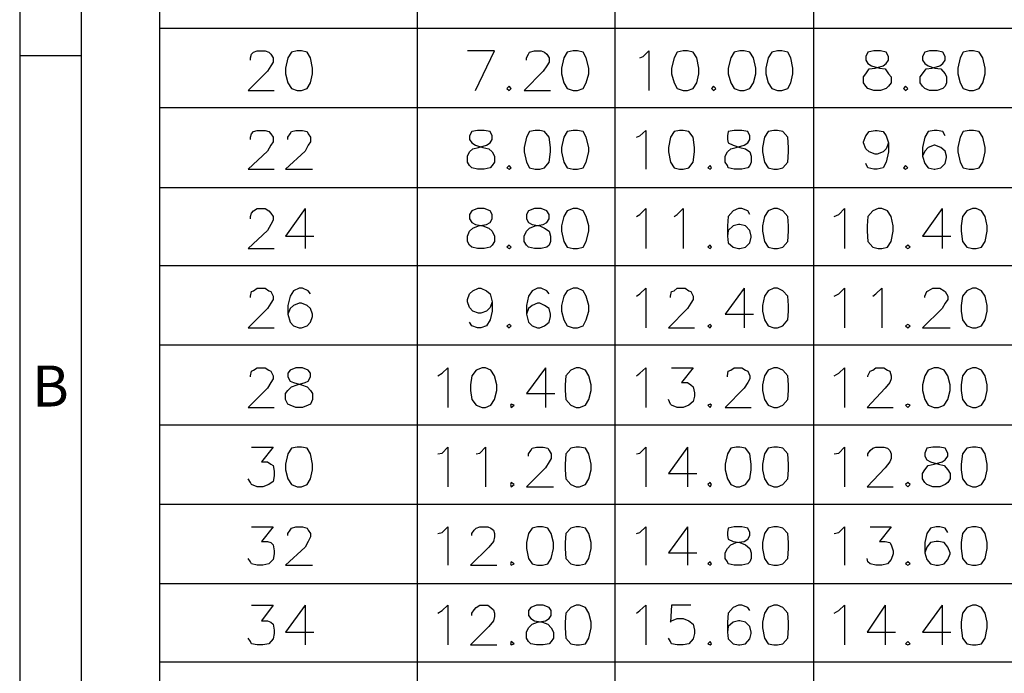
# Model space of a CAD drawing. Units: millimetres. Extents: x 21.9 to 39.7, y -13.9 to -1.3.
# Drawn here: x 21.9 to 24.6, y -4.8 to -3 of the extents above; entities that cross this region are included whole.
import ezdxf

# ---------------------------------------------------------------- set-up
doc = ezdxf.new("R2010")
doc.units = ezdxf.units.MM
doc.header["$MEASUREMENT"] = 0
doc.layers.get('0').update_dxf_attribs({"linetype": 'CONTINUOUS'})
doc.styles.add('A', font='ROMANS.shx', dxfattribs={"height": 1})

msp = doc.modelspace()

# ---------------------------------------------------------------- linework, layer by layer
at = {"linetype": 'Continuous', "lineweight": -3}
for p, q in [((21.9438, -1.3491), (21.9438, -13.9063)), ((22.1081, -1.5133), (22.1081, -13.742)), ((21.9438, -3.143), (22.1081, -3.143))]:
    msp.add_line(p, q, dxfattribs=at)
at = {"color": 7, "linetype": 'Continuous', "lineweight": -2, "true_color": 0x000007}
for points in [[(22.3172, -1.6879), (22.3172, -6.4574)], [(23.0048, -1.6879), (23.0048, -6.4574)], [(23.5315, -1.6879), (23.5315, -6.4574)], [(24.0617, -1.6879), (24.0617, -6.4574)], [(22.3172, -3.0701), (25.6039, -3.0701)], [(22.5598, -3.1554), (22.5598, -3.1494), (22.5622, -3.14), (22.5681, -3.134), (22.5776, -3.1305), (22.5989, -3.1305), (22.6083, -3.134), (22.6143, -3.14), (22.6202, -3.1494), (22.6202, -3.1613), (22.6143, -3.1708), (22.6048, -3.185), (22.5539, -3.2371), (22.6226, -3.2371)], [(23.1599, -3.2371), (23.2108, -3.1305), (23.1386, -3.1305)], [(23.296, -3.1554), (23.296, -3.1494), (23.3019, -3.14), (23.3043, -3.134), (23.3173, -3.1305), (23.335, -3.1305), (23.3445, -3.134), (23.3504, -3.14), (23.3564, -3.1494), (23.3564, -3.1613), (23.3504, -3.1708), (23.341, -3.185), (23.2901, -3.2371), (23.3599, -3.2371)], [(23.599, -3.1494), (23.6073, -3.1459), (23.6227, -3.1305), (23.6227, -3.2371)], [(22.3172, -3.2821), (25.6039, -3.2821)], [(22.5598, -3.3674), (22.5598, -3.3614), (22.5622, -3.352), (22.5681, -3.346), (22.5776, -3.3437), (22.5989, -3.3437), (22.6083, -3.346), (22.6143, -3.352), (22.6202, -3.3614), (22.6202, -3.3733), (22.6143, -3.3828), (22.6048, -3.3982), (22.5539, -3.4467), (22.6226, -3.4467)], [(22.6592, -3.3674), (22.6592, -3.3614), (22.6652, -3.352), (22.6687, -3.346), (22.6805, -3.3437), (22.6983, -3.3437), (22.7113, -3.346), (22.7137, -3.352), (22.7196, -3.3614), (22.7196, -3.3733), (22.7137, -3.3828), (22.7054, -3.3982), (22.6533, -3.4467), (22.7255, -3.4467)], [(23.5895, -3.3614), (23.599, -3.3579), (23.6144, -3.3437), (23.6144, -3.4467)], [(24.2618, -3.3768), (24.2558, -3.3922), (24.2476, -3.4005), (24.2322, -3.4064), (24.2263, -3.4064), (24.2109, -3.4005), (24.2014, -3.3922), (24.1955, -3.3768), (24.1955, -3.3733), (24.2014, -3.3579), (24.2109, -3.346), (24.2263, -3.3437), (24.2322, -3.3437), (24.2476, -3.346), (24.2558, -3.3579), (24.2618, -3.3768), (24.2618, -3.4005), (24.2558, -3.4278), (24.2476, -3.4432), (24.2322, -3.4467), (24.2227, -3.4467), (24.2073, -3.4432), (24.2014, -3.4313)], [(24.4133, -3.3579), (24.4073, -3.346), (24.392, -3.3437), (24.3837, -3.3437), (24.3683, -3.346), (24.3588, -3.3614), (24.3529, -3.3887), (24.3529, -3.4124), (24.3588, -3.4313), (24.3683, -3.4432), (24.3837, -3.4467), (24.386, -3.4467), (24.4014, -3.4432), (24.4133, -3.4313), (24.4168, -3.4159), (24.4168, -3.4124), (24.4133, -3.3982), (24.4014, -3.3887), (24.386, -3.3828), (24.3837, -3.3828), (24.3683, -3.3887), (24.3588, -3.3982), (24.3529, -3.4124)], [(22.3172, -3.4953), (25.6039, -3.4953)], [(22.5598, -3.5794), (22.5598, -3.5734), (22.5622, -3.564), (22.5681, -3.558), (22.5776, -3.5521), (22.5989, -3.5521), (22.6083, -3.558), (22.6143, -3.564), (22.6202, -3.5734), (22.6202, -3.5829), (22.6143, -3.5948), (22.6048, -3.6102), (22.5539, -3.6587), (22.6226, -3.6587)], [(22.7054, -3.5521), (22.6533, -3.6256), (22.7291, -3.6256)], [(22.7054, -3.5521), (22.7054, -3.6587), (22.7054, -3.6587)], [(23.5895, -3.5734), (23.599, -3.5675), (23.6144, -3.5521), (23.6144, -3.6587)], [(23.6901, -3.5734), (23.6984, -3.5675), (23.7138, -3.5521), (23.7138, -3.6587)], [(23.8925, -3.5675), (23.8866, -3.558), (23.8712, -3.5521), (23.8617, -3.5521), (23.8475, -3.558), (23.8345, -3.5734), (23.8321, -3.5983), (23.8321, -3.6256), (23.8345, -3.6433), (23.8475, -3.6552), (23.8617, -3.6587), (23.8653, -3.6587), (23.8807, -3.6552), (23.8925, -3.6433), (23.8961, -3.6279), (23.8961, -3.6256), (23.8925, -3.6102), (23.8807, -3.5983), (23.8653, -3.5948), (23.8617, -3.5948), (23.8475, -3.5983), (23.8345, -3.6102), (23.8321, -3.6256)], [(24.1174, -3.5734), (24.1292, -3.5675), (24.1446, -3.5521), (24.1446, -3.6587)], [(24.405, -3.5521), (24.3529, -3.6256), (24.4286, -3.6256)], [(24.405, -3.5521), (24.405, -3.6587), (24.405, -3.6587)], [(22.3172, -3.7037), (25.6039, -3.7037)], [(22.5598, -3.789), (22.5598, -3.7854), (22.5622, -3.7736), (22.5681, -3.7712), (22.5776, -3.7641), (22.5989, -3.7641), (22.6083, -3.7712), (22.6143, -3.7736), (22.6202, -3.7854), (22.6202, -3.7949), (22.6143, -3.8044), (22.6048, -3.8186), (22.5539, -3.8707), (22.6226, -3.8707)], [(22.7196, -3.7795), (22.7137, -3.7712), (22.6983, -3.7641), (22.69, -3.7641), (22.6746, -3.7712), (22.6652, -3.7854), (22.6592, -3.8103), (22.6592, -3.834), (22.6652, -3.8553), (22.6746, -3.8648), (22.69, -3.8707), (22.6959, -3.8707), (22.7113, -3.8648), (22.7196, -3.8553), (22.7255, -3.8399), (22.7255, -3.834), (22.7196, -3.8186), (22.7113, -3.8103), (22.6959, -3.8044), (22.69, -3.8044), (22.6746, -3.8103), (22.6652, -3.8186), (22.6592, -3.834)], [(23.2049, -3.8008), (23.1989, -3.8162), (23.1895, -3.8257), (23.1741, -3.8316), (23.1682, -3.8316), (23.1528, -3.8257), (23.1445, -3.8162), (23.1386, -3.8008), (23.1386, -3.7949), (23.1445, -3.7795), (23.1528, -3.7712), (23.1682, -3.7641), (23.1741, -3.7641), (23.1895, -3.7712), (23.1989, -3.7795), (23.2049, -3.8008), (23.2049, -3.8257), (23.1989, -3.8494), (23.1895, -3.8648), (23.1741, -3.8707), (23.1658, -3.8707), (23.1504, -3.8648), (23.1445, -3.8553)], [(23.3564, -3.7795), (23.3504, -3.7712), (23.335, -3.7641), (23.3256, -3.7641), (23.3114, -3.7712), (23.3019, -3.7854), (23.296, -3.8103), (23.296, -3.834), (23.3019, -3.8553), (23.3114, -3.8648), (23.3256, -3.8707), (23.3315, -3.8707), (23.3445, -3.8648), (23.3564, -3.8553), (23.3599, -3.8399), (23.3599, -3.834), (23.3564, -3.8186), (23.3445, -3.8103), (23.3315, -3.8044), (23.3256, -3.8044), (23.3114, -3.8103), (23.3019, -3.8186), (23.296, -3.834)], [(23.5895, -3.7854), (23.599, -3.7795), (23.6144, -3.7641), (23.6144, -3.8707)], [(23.6806, -3.789), (23.6806, -3.7854), (23.683, -3.7736), (23.6901, -3.7712), (23.6984, -3.7641), (23.7197, -3.7641), (23.7292, -3.7712), (23.7351, -3.7736), (23.741, -3.7854), (23.741, -3.7949), (23.7351, -3.8044), (23.7256, -3.8186), (23.6747, -3.8707), (23.7446, -3.8707)], [(23.8771, -3.7641), (23.8262, -3.834), (23.902, -3.834)], [(23.8771, -3.7641), (23.8771, -3.8707), (23.8771, -3.8707)], [(24.1174, -3.7854), (24.1292, -3.7795), (24.1446, -3.7641), (24.1446, -3.8707)], [(24.2203, -3.7854), (24.2286, -3.7795), (24.244, -3.7641), (24.244, -3.8707)], [(24.3588, -3.789), (24.3588, -3.7854), (24.3647, -3.7736), (24.3683, -3.7712), (24.3801, -3.7641), (24.3991, -3.7641), (24.4109, -3.7712), (24.4133, -3.7736), (24.4204, -3.7854), (24.4204, -3.7949), (24.4133, -3.8044), (24.405, -3.8186), (24.3529, -3.8707), (24.4263, -3.8707)], [(22.3172, -3.9157), (25.6039, -3.9157)], [(22.5598, -4.001), (22.5598, -3.9986), (22.5622, -3.9856), (22.5681, -3.9832), (22.5776, -3.9773), (22.5989, -3.9773), (22.6083, -3.9832), (22.6143, -3.9856), (22.6202, -3.9986), (22.6202, -4.0069), (22.6143, -4.0164), (22.6048, -4.0318), (22.5539, -4.0827), (22.6226, -4.0827)], [(23.0593, -3.9986), (23.0711, -3.9915), (23.0865, -3.9773), (23.0865, -4.0827)], [(23.3469, -3.9773), (23.296, -4.046), (23.3717, -4.046)], [(23.3469, -3.9773), (23.3469, -4.0827), (23.3469, -4.0827)], [(23.5895, -3.9986), (23.599, -3.9915), (23.6144, -3.9773), (23.6144, -4.0827)], [(23.683, -3.9773), (23.741, -3.9773), (23.7102, -4.0164), (23.7256, -4.0164), (23.7351, -4.0223), (23.741, -4.0282), (23.7446, -4.0436), (23.7446, -4.0531), (23.741, -4.0673), (23.7292, -4.0768), (23.7138, -4.0827), (23.6984, -4.0827), (23.683, -4.0768), (23.6806, -4.0744), (23.6747, -4.0614)], [(23.8321, -4.001), (23.8321, -3.9986), (23.8345, -3.9856), (23.8416, -3.9832), (23.8499, -3.9773), (23.8712, -3.9773), (23.8807, -3.9832), (23.8866, -3.9856), (23.8925, -3.9986), (23.8925, -4.0069), (23.8866, -4.0164), (23.8771, -4.0318), (23.8262, -4.0827), (23.8961, -4.0827)], [(24.1174, -3.9986), (24.1292, -3.9915), (24.1446, -3.9773), (24.1446, -4.0827)], [(24.2073, -4.001), (24.2073, -3.9986), (24.2132, -3.9856), (24.2203, -3.9832), (24.2286, -3.9773), (24.2499, -3.9773), (24.2594, -3.9832), (24.2653, -3.9856), (24.2689, -3.9986), (24.2689, -4.0069), (24.2653, -4.0164), (24.2535, -4.0318), (24.205, -4.0827), (24.2748, -4.0827)], [(22.3172, -4.1289), (25.6039, -4.1289)], [(22.5622, -4.1893), (22.6202, -4.1893), (22.5894, -4.2284), (22.6048, -4.2284), (22.6143, -4.2343), (22.6202, -4.2379), (22.6226, -4.2533), (22.6226, -4.2651), (22.6202, -4.2805), (22.6083, -4.2888), (22.593, -4.2947), (22.5776, -4.2947), (22.5622, -4.2888), (22.5598, -4.2829), (22.5539, -4.2734)], [(23.0593, -4.2071), (23.0711, -4.2047), (23.0865, -4.1893), (23.0865, -4.2947)], [(23.1622, -4.2071), (23.1717, -4.2047), (23.1871, -4.1893), (23.1871, -4.2947)], [(23.3019, -4.213), (23.3019, -4.2071), (23.3078, -4.1976), (23.3114, -4.1917), (23.3232, -4.1893), (23.341, -4.1893), (23.3528, -4.1917), (23.3564, -4.1976), (23.3623, -4.2071), (23.3623, -4.2189), (23.3564, -4.2284), (23.3469, -4.2438), (23.296, -4.2947), (23.3682, -4.2947)], [(23.5895, -4.2071), (23.599, -4.2047), (23.6144, -4.1893), (23.6144, -4.2947)], [(23.7256, -4.1893), (23.6747, -4.2592), (23.7505, -4.2592)], [(23.7256, -4.1893), (23.7256, -4.2947), (23.7256, -4.2947)], [(24.1174, -4.2071), (24.1292, -4.2047), (24.1446, -4.1893), (24.1446, -4.2947)], [(24.2073, -4.213), (24.2073, -4.2071), (24.2132, -4.1976), (24.2203, -4.1917), (24.2286, -4.1893), (24.2499, -4.1893), (24.2594, -4.1917), (24.2653, -4.1976), (24.2689, -4.2071), (24.2689, -4.2189), (24.2653, -4.2284), (24.2535, -4.2438), (24.205, -4.2947), (24.2748, -4.2947)], [(22.3172, -4.3409), (25.6039, -4.3409)], [(22.5622, -4.4013), (22.6202, -4.4013), (22.5894, -4.4404), (22.6048, -4.4404), (22.6143, -4.4439), (22.6202, -4.4499), (22.6226, -4.4653), (22.6226, -4.4736), (22.6202, -4.489), (22.6083, -4.5008), (22.593, -4.5043), (22.5776, -4.5043), (22.5622, -4.5008), (22.5598, -4.4949), (22.5539, -4.4866)], [(22.6592, -4.425), (22.6592, -4.4191), (22.6652, -4.4108), (22.6687, -4.4049), (22.6805, -4.4013), (22.6983, -4.4013), (22.7113, -4.4049), (22.7137, -4.4108), (22.7196, -4.4191), (22.7196, -4.4286), (22.7137, -4.4404), (22.7054, -4.4558), (22.6533, -4.5043), (22.7255, -4.5043)], [(23.0593, -4.4191), (23.0711, -4.4167), (23.0865, -4.4013), (23.0865, -4.5043)], [(23.1504, -4.425), (23.1504, -4.4191), (23.1563, -4.4108), (23.1622, -4.4049), (23.1717, -4.4013), (23.193, -4.4013), (23.2013, -4.4049), (23.2084, -4.4108), (23.2108, -4.4191), (23.2108, -4.4286), (23.2084, -4.4404), (23.1954, -4.4558), (23.1469, -4.5043), (23.2167, -4.5043)], [(23.5895, -4.4191), (23.599, -4.4167), (23.6144, -4.4013), (23.6144, -4.5043)], [(23.7256, -4.4013), (23.6747, -4.4712), (23.7505, -4.4712)], [(23.7256, -4.4013), (23.7256, -4.5043), (23.7256, -4.5043)], [(24.1174, -4.4191), (24.1292, -4.4167), (24.1446, -4.4013), (24.1446, -4.5043)], [(24.2132, -4.4013), (24.2689, -4.4013), (24.2381, -4.4404), (24.2535, -4.4404), (24.2653, -4.4439), (24.2689, -4.4499), (24.2748, -4.4653), (24.2748, -4.4736), (24.2689, -4.489), (24.2594, -4.5008), (24.244, -4.5043), (24.2286, -4.5043), (24.2132, -4.5008), (24.2073, -4.4949), (24.205, -4.4866)], [(24.4204, -4.4167), (24.4133, -4.4049), (24.3991, -4.4013), (24.3896, -4.4013), (24.3742, -4.4049), (24.3647, -4.4191), (24.3588, -4.4439), (24.3588, -4.4712), (24.3647, -4.489), (24.3742, -4.5008), (24.3896, -4.5043), (24.3955, -4.5043), (24.4109, -4.5008), (24.4204, -4.489), (24.4263, -4.4736), (24.4263, -4.4712), (24.4204, -4.4558), (24.4109, -4.4439), (24.3955, -4.4404), (24.3896, -4.4404), (24.3742, -4.4439), (24.3647, -4.4558), (24.3588, -4.4712)], [(22.3172, -4.5529), (25.6039, -4.5529)], [(22.5622, -4.6109), (22.6202, -4.6109), (22.5894, -4.6524), (22.6048, -4.6524), (22.6143, -4.6559), (22.6202, -4.6619), (22.6226, -4.6773), (22.6226, -4.6867), (22.6202, -4.701), (22.6083, -4.714), (22.593, -4.7164), (22.5776, -4.7164), (22.5622, -4.714), (22.5598, -4.7081), (22.5539, -4.6986)], [(22.7054, -4.6109), (22.6533, -4.6832), (22.7291, -4.6832)], [(22.7054, -4.6109), (22.7054, -4.7164), (22.7054, -4.7164)], [(23.0593, -4.6323), (23.0711, -4.6252), (23.0865, -4.6109), (23.0865, -4.7164)], [(23.1504, -4.6382), (23.1504, -4.6323), (23.1563, -4.6228), (23.1622, -4.6169), (23.1717, -4.6109), (23.193, -4.6109), (23.2013, -4.6169), (23.2084, -4.6228), (23.2108, -4.6323), (23.2108, -4.6406), (23.2084, -4.6524), (23.1954, -4.6678), (23.1469, -4.7164), (23.2167, -4.7164)], [(23.5895, -4.6323), (23.599, -4.6252), (23.6144, -4.6109), (23.6144, -4.7164)], [(23.7351, -4.6109), (23.683, -4.6109), (23.6806, -4.6559), (23.683, -4.6524), (23.6984, -4.6465), (23.7138, -4.6465), (23.7292, -4.6524), (23.741, -4.6619), (23.7446, -4.6773), (23.7446, -4.6867), (23.741, -4.701), (23.7292, -4.714), (23.7138, -4.7164), (23.6984, -4.7164), (23.683, -4.714), (23.6806, -4.7081), (23.6747, -4.6986)], [(23.8925, -4.6252), (23.8866, -4.6169), (23.8712, -4.6109), (23.8617, -4.6109), (23.8475, -4.6169), (23.8345, -4.6323), (23.8321, -4.6559), (23.8321, -4.6832), (23.8345, -4.701), (23.8475, -4.714), (23.8617, -4.7164), (23.8653, -4.7164), (23.8807, -4.714), (23.8925, -4.701), (23.8961, -4.6867), (23.8961, -4.6832), (23.8925, -4.6678), (23.8807, -4.6559), (23.8653, -4.6524), (23.8617, -4.6524), (23.8475, -4.6559), (23.8345, -4.6678), (23.8321, -4.6832)], [(24.1174, -4.6323), (24.1292, -4.6252), (24.1446, -4.6109), (24.1446, -4.7164)], [(24.2535, -4.6109), (24.205, -4.6832), (24.2807, -4.6832)], [(24.2535, -4.6109), (24.2535, -4.7164), (24.2535, -4.7164)], [(24.405, -4.6109), (24.3529, -4.6832), (24.4286, -4.6832)], [(24.405, -4.6109), (24.405, -4.7164), (24.405, -4.7164)], [(22.3172, -4.7625), (25.6039, -4.7625)]]:
    msp.add_lwpolyline(points, dxfattribs=at)
for points in [[(22.6841, -3.1305), (22.6687, -3.134), (22.6592, -3.1494), (22.6533, -3.1767), (22.6533, -3.1921), (22.6592, -3.2158), (22.6687, -3.2312), (22.6841, -3.2371), (22.6959, -3.2371), (22.7113, -3.2312), (22.7196, -3.2158), (22.7255, -3.1921), (22.7255, -3.1767), (22.7196, -3.1494), (22.7113, -3.134), (22.6959, -3.1305)], [(23.4203, -3.1305), (23.4049, -3.134), (23.3954, -3.1494), (23.3895, -3.1767), (23.3895, -3.1921), (23.3954, -3.2158), (23.4049, -3.2312), (23.4203, -3.2371), (23.4321, -3.2371), (23.4475, -3.2312), (23.4558, -3.2158), (23.4629, -3.1921), (23.4629, -3.1767), (23.4558, -3.1494), (23.4475, -3.134), (23.4321, -3.1305)], [(23.7138, -3.1305), (23.6984, -3.134), (23.6901, -3.1494), (23.683, -3.1767), (23.683, -3.1921), (23.6901, -3.2158), (23.6984, -3.2312), (23.7138, -3.2371), (23.7256, -3.2371), (23.741, -3.2312), (23.7505, -3.2158), (23.7564, -3.1921), (23.7564, -3.1767), (23.7505, -3.1494), (23.741, -3.134), (23.7256, -3.1305)], [(23.8653, -3.1305), (23.8499, -3.134), (23.8416, -3.1494), (23.8345, -3.1767), (23.8345, -3.1921), (23.8416, -3.2158), (23.8499, -3.2312), (23.8653, -3.2371), (23.8771, -3.2371), (23.8925, -3.2312), (23.902, -3.2158), (23.9079, -3.1921), (23.9079, -3.1767), (23.902, -3.1494), (23.8925, -3.134), (23.8771, -3.1305)], [(23.9659, -3.1305), (23.9505, -3.134), (23.941, -3.1494), (23.9351, -3.1767), (23.9351, -3.1921), (23.941, -3.2158), (23.9505, -3.2312), (23.9659, -3.2371), (23.9777, -3.2371), (23.9931, -3.2312), (24.0014, -3.2158), (24.0073, -3.1921), (24.0073, -3.1767), (24.0014, -3.1494), (23.9931, -3.134), (23.9777, -3.1305)], [(24.2227, -3.1305), (24.2073, -3.134), (24.2014, -3.1459), (24.2014, -3.1554), (24.2073, -3.1648), (24.2168, -3.1708), (24.2381, -3.1767), (24.2535, -3.179), (24.2618, -3.1921), (24.2689, -3.2004), (24.2689, -3.2158), (24.2618, -3.2252), (24.2558, -3.2312), (24.2405, -3.2371), (24.2227, -3.2371), (24.2073, -3.2312), (24.2014, -3.2252), (24.1955, -3.2158), (24.1955, -3.2004), (24.2014, -3.1921), (24.2109, -3.179), (24.2263, -3.1767), (24.2476, -3.1708), (24.2558, -3.1648), (24.2618, -3.1554), (24.2618, -3.1459), (24.2558, -3.134), (24.2405, -3.1305)], [(24.3718, -3.1305), (24.3588, -3.134), (24.3529, -3.1459), (24.3529, -3.1554), (24.3588, -3.1648), (24.3683, -3.1708), (24.386, -3.1767), (24.4014, -3.179), (24.4133, -3.1921), (24.4168, -3.2004), (24.4168, -3.2158), (24.4133, -3.2252), (24.4073, -3.2312), (24.392, -3.2371), (24.3718, -3.2371), (24.3588, -3.2312), (24.3529, -3.2252), (24.347, -3.2158), (24.347, -3.2004), (24.3529, -3.1921), (24.3624, -3.179), (24.3778, -3.1767), (24.3991, -3.1708), (24.4073, -3.1648), (24.4133, -3.1554), (24.4133, -3.1459), (24.4073, -3.134), (24.392, -3.1305)], [(24.4772, -3.1305), (24.4618, -3.134), (24.4535, -3.1494), (24.4476, -3.1767), (24.4476, -3.1921), (24.4535, -3.2158), (24.4618, -3.2312), (24.4772, -3.2371), (24.489, -3.2371), (24.5044, -3.2312), (24.5139, -3.2158), (24.5198, -3.1921), (24.5198, -3.1767), (24.5139, -3.1494), (24.5044, -3.134), (24.489, -3.1305)], [(23.2498, -3.2252), (23.2439, -3.2312), (23.2498, -3.2371), (23.2557, -3.2312)], [(23.7954, -3.2252), (23.7895, -3.2312), (23.7954, -3.2371), (23.8014, -3.2312)], [(24.3079, -3.2252), (24.302, -3.2312), (24.3079, -3.2371), (24.3138, -3.2312)], [(23.1658, -3.3437), (23.1504, -3.346), (23.1445, -3.3579), (23.1445, -3.3674), (23.1504, -3.3768), (23.1599, -3.3828), (23.18, -3.3887), (23.1954, -3.3922), (23.2049, -3.4005), (23.2108, -3.4124), (23.2108, -3.4278), (23.2049, -3.4372), (23.1989, -3.4432), (23.1836, -3.4467), (23.1658, -3.4467), (23.1504, -3.4432), (23.1445, -3.4372), (23.1386, -3.4278), (23.1386, -3.4124), (23.1445, -3.4005), (23.1528, -3.3922), (23.1682, -3.3887), (23.1895, -3.3828), (23.1989, -3.3768), (23.2049, -3.3674), (23.2049, -3.3579), (23.1989, -3.346), (23.1836, -3.3437)], [(23.3197, -3.3437), (23.3043, -3.346), (23.296, -3.3614), (23.2901, -3.3887), (23.2901, -3.4005), (23.296, -3.4278), (23.3043, -3.4432), (23.3197, -3.4467), (23.3315, -3.4467), (23.3445, -3.4432), (23.3564, -3.4278), (23.3599, -3.4005), (23.3599, -3.3887), (23.3564, -3.3614), (23.3445, -3.346), (23.3315, -3.3437)], [(23.4203, -3.3437), (23.4049, -3.346), (23.3954, -3.3614), (23.3895, -3.3887), (23.3895, -3.4005), (23.3954, -3.4278), (23.4049, -3.4432), (23.4203, -3.4467), (23.4321, -3.4467), (23.4475, -3.4432), (23.4558, -3.4278), (23.4629, -3.4005), (23.4629, -3.3887), (23.4558, -3.3614), (23.4475, -3.346), (23.4321, -3.3437)], [(23.7043, -3.3437), (23.6901, -3.346), (23.6806, -3.3614), (23.6747, -3.3887), (23.6747, -3.4005), (23.6806, -3.4278), (23.6901, -3.4432), (23.7043, -3.4467), (23.7138, -3.4467), (23.7292, -3.4432), (23.741, -3.4278), (23.7446, -3.4005), (23.7446, -3.3887), (23.741, -3.3614), (23.7292, -3.346), (23.7138, -3.3437)], [(23.8499, -3.3437), (23.8345, -3.346), (23.8321, -3.3579), (23.8321, -3.3674), (23.8345, -3.3768), (23.8475, -3.3828), (23.8653, -3.3887), (23.8807, -3.3922), (23.8925, -3.4005), (23.8961, -3.4124), (23.8961, -3.4278), (23.8925, -3.4372), (23.8866, -3.4432), (23.8712, -3.4467), (23.8499, -3.4467), (23.8345, -3.4432), (23.8321, -3.4372), (23.8262, -3.4278), (23.8262, -3.4124), (23.8321, -3.4005), (23.8416, -3.3922), (23.8558, -3.3887), (23.8771, -3.3828), (23.8866, -3.3768), (23.8925, -3.3674), (23.8925, -3.3579), (23.8866, -3.346), (23.8712, -3.3437)], [(23.9564, -3.3437), (23.941, -3.346), (23.9316, -3.3614), (23.9256, -3.3887), (23.9256, -3.4005), (23.9316, -3.4278), (23.941, -3.4432), (23.9564, -3.4467), (23.9659, -3.4467), (23.9801, -3.4432), (23.9931, -3.4278), (23.9955, -3.4005), (23.9955, -3.3887), (23.9931, -3.3614), (23.9801, -3.346), (23.9659, -3.3437)], [(24.4772, -3.3437), (24.4618, -3.346), (24.4535, -3.3614), (24.4476, -3.3887), (24.4476, -3.4005), (24.4535, -3.4278), (24.4618, -3.4432), (24.4772, -3.4467), (24.489, -3.4467), (24.5044, -3.4432), (24.5139, -3.4278), (24.5198, -3.4005), (24.5198, -3.3887), (24.5139, -3.3614), (24.5044, -3.346), (24.489, -3.3437)], [(23.2498, -3.4372), (23.2439, -3.4432), (23.2498, -3.4467), (23.2557, -3.4432)], [(23.786, -3.4372), (23.7801, -3.4432), (23.786, -3.4467), (23.7895, -3.4432)], [(24.3079, -3.4372), (24.302, -3.4432), (24.3079, -3.4467), (24.3138, -3.4432)], [(23.1658, -3.5521), (23.1504, -3.558), (23.1445, -3.5675), (23.1445, -3.5794), (23.1504, -3.5888), (23.1599, -3.5948), (23.18, -3.5983), (23.1954, -3.6042), (23.2049, -3.6125), (23.2108, -3.6256), (23.2108, -3.6398), (23.2049, -3.6492), (23.1989, -3.6552), (23.1836, -3.6587), (23.1658, -3.6587), (23.1504, -3.6552), (23.1445, -3.6492), (23.1386, -3.6398), (23.1386, -3.6256), (23.1445, -3.6125), (23.1528, -3.6042), (23.1682, -3.5983), (23.1895, -3.5948), (23.1989, -3.5888), (23.2049, -3.5794), (23.2049, -3.5675), (23.1989, -3.558), (23.1836, -3.5521)], [(23.3173, -3.5521), (23.3019, -3.558), (23.296, -3.5675), (23.296, -3.5794), (23.3019, -3.5888), (23.3114, -3.5948), (23.3315, -3.5983), (23.3445, -3.6042), (23.3564, -3.6125), (23.3599, -3.6256), (23.3599, -3.6398), (23.3564, -3.6492), (23.3504, -3.6552), (23.335, -3.6587), (23.3173, -3.6587), (23.3019, -3.6552), (23.296, -3.6492), (23.2901, -3.6398), (23.2901, -3.6256), (23.296, -3.6125), (23.3043, -3.6042), (23.3197, -3.5983), (23.341, -3.5948), (23.3504, -3.5888), (23.3564, -3.5794), (23.3564, -3.5675), (23.3504, -3.558), (23.335, -3.5521)], [(23.4203, -3.5521), (23.4049, -3.558), (23.3954, -3.5734), (23.3895, -3.5983), (23.3895, -3.6125), (23.3954, -3.6398), (23.4049, -3.6552), (23.4203, -3.6587), (23.4321, -3.6587), (23.4475, -3.6552), (23.4558, -3.6398), (23.4629, -3.6125), (23.4629, -3.5983), (23.4558, -3.5734), (23.4475, -3.558), (23.4321, -3.5521)], [(23.9564, -3.5521), (23.941, -3.558), (23.9316, -3.5734), (23.9256, -3.5983), (23.9256, -3.6125), (23.9316, -3.6398), (23.941, -3.6552), (23.9564, -3.6587), (23.9659, -3.6587), (23.9801, -3.6552), (23.9931, -3.6398), (23.9955, -3.6125), (23.9955, -3.5983), (23.9931, -3.5734), (23.9801, -3.558), (23.9659, -3.5521)], [(24.2345, -3.5521), (24.2203, -3.558), (24.2073, -3.5734), (24.205, -3.5983), (24.205, -3.6125), (24.2073, -3.6398), (24.2203, -3.6552), (24.2345, -3.6587), (24.244, -3.6587), (24.2594, -3.6552), (24.2689, -3.6398), (24.2748, -3.6125), (24.2748, -3.5983), (24.2689, -3.5734), (24.2594, -3.558), (24.244, -3.5521)], [(24.4866, -3.5521), (24.4713, -3.558), (24.4594, -3.5734), (24.4559, -3.5983), (24.4559, -3.6125), (24.4594, -3.6398), (24.4713, -3.6552), (24.4866, -3.6587), (24.4961, -3.6587), (24.5103, -3.6552), (24.5198, -3.6398), (24.5257, -3.6125), (24.5257, -3.5983), (24.5198, -3.5734), (24.5103, -3.558), (24.4961, -3.5521)], [(23.2498, -3.6492), (23.2439, -3.6552), (23.2498, -3.6587), (23.2557, -3.6552)], [(23.786, -3.6492), (23.7801, -3.6552), (23.786, -3.6587), (23.7895, -3.6552)], [(24.3138, -3.6492), (24.3079, -3.6552), (24.3138, -3.6587), (24.3198, -3.6552)], [(23.4203, -3.7641), (23.4049, -3.7712), (23.3954, -3.7854), (23.3895, -3.8103), (23.3895, -3.8257), (23.3954, -3.8494), (23.4049, -3.8648), (23.4203, -3.8707), (23.4321, -3.8707), (23.4475, -3.8648), (23.4558, -3.8494), (23.4629, -3.8257), (23.4629, -3.8103), (23.4558, -3.7854), (23.4475, -3.7712), (23.4321, -3.7641)], [(23.9564, -3.7641), (23.941, -3.7712), (23.9316, -3.7854), (23.9256, -3.8103), (23.9256, -3.8257), (23.9316, -3.8494), (23.941, -3.8648), (23.9564, -3.8707), (23.9659, -3.8707), (23.9801, -3.8648), (23.9931, -3.8494), (23.9955, -3.8257), (23.9955, -3.8103), (23.9931, -3.7854), (23.9801, -3.7712), (23.9659, -3.7641)], [(24.4866, -3.7641), (24.4713, -3.7712), (24.4594, -3.7854), (24.4559, -3.8103), (24.4559, -3.8257), (24.4594, -3.8494), (24.4713, -3.8648), (24.4866, -3.8707), (24.4961, -3.8707), (24.5103, -3.8648), (24.5198, -3.8494), (24.5257, -3.8257), (24.5257, -3.8103), (24.5198, -3.7854), (24.5103, -3.7712), (24.4961, -3.7641)], [(23.2498, -3.8612), (23.2439, -3.8648), (23.2498, -3.8707), (23.2557, -3.8648)], [(23.786, -3.8612), (23.7801, -3.8648), (23.786, -3.8707), (23.7895, -3.8648)], [(24.3138, -3.8612), (24.3079, -3.8648), (24.3138, -3.8707), (24.3198, -3.8648)], [(22.6805, -3.9773), (22.6652, -3.9832), (22.6592, -3.9915), (22.6592, -4.001), (22.6652, -4.0128), (22.6746, -4.0164), (22.6959, -4.0223), (22.7113, -4.0282), (22.7196, -4.0377), (22.7255, -4.046), (22.7255, -4.0614), (22.7196, -4.0744), (22.7137, -4.0768), (22.6983, -4.0827), (22.6805, -4.0827), (22.6652, -4.0768), (22.6592, -4.0744), (22.6533, -4.0614), (22.6533, -4.046), (22.6592, -4.0377), (22.6687, -4.0282), (22.6841, -4.0223), (22.7054, -4.0164), (22.7137, -4.0128), (22.7196, -4.001), (22.7196, -3.9915), (22.7137, -3.9832), (22.6983, -3.9773)], [(23.1776, -3.9773), (23.1622, -3.9832), (23.1504, -3.9986), (23.1469, -4.0223), (23.1469, -4.0377), (23.1504, -4.0614), (23.1622, -4.0768), (23.1776, -4.0827), (23.1871, -4.0827), (23.2013, -4.0768), (23.2108, -4.0614), (23.2167, -4.0377), (23.2167, -4.0223), (23.2108, -3.9986), (23.2013, -3.9832), (23.1871, -3.9773)], [(23.4285, -3.9773), (23.4143, -3.9832), (23.4013, -3.9986), (23.399, -4.0223), (23.399, -4.0377), (23.4013, -4.0614), (23.4143, -4.0768), (23.4285, -4.0827), (23.438, -4.0827), (23.4534, -4.0768), (23.4629, -4.0614), (23.4688, -4.0377), (23.4688, -4.0223), (23.4629, -3.9986), (23.4534, -3.9832), (23.438, -3.9773)], [(23.9564, -3.9773), (23.941, -3.9832), (23.9316, -3.9986), (23.9256, -4.0223), (23.9256, -4.0377), (23.9316, -4.0614), (23.941, -4.0768), (23.9564, -4.0827), (23.9659, -4.0827), (23.9801, -4.0768), (23.9931, -4.0614), (23.9955, -4.0377), (23.9955, -4.0223), (23.9931, -3.9986), (23.9801, -3.9832), (23.9659, -3.9773)], [(24.3837, -3.9773), (24.3683, -3.9832), (24.3588, -3.9986), (24.3529, -4.0223), (24.3529, -4.0377), (24.3588, -4.0614), (24.3683, -4.0768), (24.3837, -4.0827), (24.3955, -4.0827), (24.4109, -4.0768), (24.4204, -4.0614), (24.4263, -4.0377), (24.4263, -4.0223), (24.4204, -3.9986), (24.4109, -3.9832), (24.3955, -3.9773)], [(24.4866, -3.9773), (24.4713, -3.9832), (24.4594, -3.9986), (24.4559, -4.0223), (24.4559, -4.0377), (24.4594, -4.0614), (24.4713, -4.0768), (24.4866, -4.0827), (24.4961, -4.0827), (24.5103, -4.0768), (24.5198, -4.0614), (24.5257, -4.0377), (24.5257, -4.0223), (24.5198, -3.9986), (24.5103, -3.9832), (24.4961, -3.9773)], [(23.2557, -4.0744), (23.2534, -4.0768), (23.2557, -4.0827), (23.2629, -4.0768)], [(23.786, -4.0744), (23.7801, -4.0768), (23.786, -4.0827), (23.7895, -4.0768)], [(24.3138, -4.0744), (24.3079, -4.0768), (24.3138, -4.0827), (24.3198, -4.0768)], [(22.6841, -4.1893), (22.6687, -4.1917), (22.6592, -4.2071), (22.6533, -4.2343), (22.6533, -4.2497), (22.6592, -4.2734), (22.6687, -4.2888), (22.6841, -4.2947), (22.6959, -4.2947), (22.7113, -4.2888), (22.7196, -4.2734), (22.7255, -4.2497), (22.7255, -4.2343), (22.7196, -4.2071), (22.7113, -4.1917), (22.6959, -4.1893)], [(23.4285, -4.1893), (23.4143, -4.1917), (23.4013, -4.2071), (23.399, -4.2343), (23.399, -4.2497), (23.4013, -4.2734), (23.4143, -4.2888), (23.4285, -4.2947), (23.438, -4.2947), (23.4534, -4.2888), (23.4629, -4.2734), (23.4688, -4.2497), (23.4688, -4.2343), (23.4629, -4.2071), (23.4534, -4.1917), (23.438, -4.1893)], [(23.8558, -4.1893), (23.8416, -4.1917), (23.8321, -4.2071), (23.8262, -4.2343), (23.8262, -4.2497), (23.8321, -4.2734), (23.8416, -4.2888), (23.8558, -4.2947), (23.8653, -4.2947), (23.8807, -4.2888), (23.8925, -4.2734), (23.8961, -4.2497), (23.8961, -4.2343), (23.8925, -4.2071), (23.8807, -4.1917), (23.8653, -4.1893)], [(23.9564, -4.1893), (23.941, -4.1917), (23.9316, -4.2071), (23.9256, -4.2343), (23.9256, -4.2497), (23.9316, -4.2734), (23.941, -4.2888), (23.9564, -4.2947), (23.9659, -4.2947), (23.9801, -4.2888), (23.9931, -4.2734), (23.9955, -4.2497), (23.9955, -4.2343), (23.9931, -4.2071), (23.9801, -4.1917), (23.9659, -4.1893)], [(24.3801, -4.1893), (24.3647, -4.1917), (24.3588, -4.2047), (24.3588, -4.213), (24.3647, -4.2225), (24.3742, -4.2284), (24.3955, -4.2343), (24.4109, -4.2379), (24.4204, -4.2497), (24.4263, -4.2592), (24.4263, -4.2734), (24.4204, -4.2829), (24.4133, -4.2888), (24.3991, -4.2947), (24.3801, -4.2947), (24.3647, -4.2888), (24.3588, -4.2829), (24.3529, -4.2734), (24.3529, -4.2592), (24.3588, -4.2497), (24.3683, -4.2379), (24.3837, -4.2343), (24.405, -4.2284), (24.4133, -4.2225), (24.4204, -4.213), (24.4204, -4.2047), (24.4133, -4.1917), (24.3991, -4.1893)], [(24.4866, -4.1893), (24.4713, -4.1917), (24.4594, -4.2071), (24.4559, -4.2343), (24.4559, -4.2497), (24.4594, -4.2734), (24.4713, -4.2888), (24.4866, -4.2947), (24.4961, -4.2947), (24.5103, -4.2888), (24.5198, -4.2734), (24.5257, -4.2497), (24.5257, -4.2343), (24.5198, -4.2071), (24.5103, -4.1917), (24.4961, -4.1893)], [(23.2557, -4.2829), (23.2534, -4.2888), (23.2557, -4.2947), (23.2629, -4.2888)], [(23.786, -4.2829), (23.7801, -4.2888), (23.786, -4.2947), (23.7895, -4.2888)], [(24.3138, -4.2829), (24.3079, -4.2888), (24.3138, -4.2947), (24.3198, -4.2888)], [(23.3256, -4.4013), (23.3114, -4.4049), (23.3019, -4.4191), (23.296, -4.4439), (23.296, -4.4593), (23.3019, -4.4866), (23.3114, -4.5008), (23.3256, -4.5043), (23.3386, -4.5043), (23.3528, -4.5008), (23.3623, -4.4866), (23.3682, -4.4593), (23.3682, -4.4439), (23.3623, -4.4191), (23.3528, -4.4049), (23.3386, -4.4013)], [(23.4285, -4.4013), (23.4143, -4.4049), (23.4013, -4.4191), (23.399, -4.4439), (23.399, -4.4593), (23.4013, -4.4866), (23.4143, -4.5008), (23.4285, -4.5043), (23.438, -4.5043), (23.4534, -4.5008), (23.4629, -4.4866), (23.4688, -4.4593), (23.4688, -4.4439), (23.4629, -4.4191), (23.4534, -4.4049), (23.438, -4.4013)], [(23.8499, -4.4013), (23.8345, -4.4049), (23.8321, -4.4167), (23.8321, -4.425), (23.8345, -4.4345), (23.8475, -4.4404), (23.8653, -4.4439), (23.8807, -4.4499), (23.8925, -4.4593), (23.8961, -4.4712), (23.8961, -4.4866), (23.8925, -4.4949), (23.8866, -4.5008), (23.8712, -4.5043), (23.8499, -4.5043), (23.8345, -4.5008), (23.8321, -4.4949), (23.8262, -4.4866), (23.8262, -4.4712), (23.8321, -4.4593), (23.8416, -4.4499), (23.8558, -4.4439), (23.8771, -4.4404), (23.8866, -4.4345), (23.8925, -4.425), (23.8925, -4.4167), (23.8866, -4.4049), (23.8712, -4.4013)], [(23.9564, -4.4013), (23.941, -4.4049), (23.9316, -4.4191), (23.9256, -4.4439), (23.9256, -4.4593), (23.9316, -4.4866), (23.941, -4.5008), (23.9564, -4.5043), (23.9659, -4.5043), (23.9801, -4.5008), (23.9931, -4.4866), (23.9955, -4.4593), (23.9955, -4.4439), (23.9931, -4.4191), (23.9801, -4.4049), (23.9659, -4.4013)], [(24.4866, -4.4013), (24.4713, -4.4049), (24.4594, -4.4191), (24.4559, -4.4439), (24.4559, -4.4593), (24.4594, -4.4866), (24.4713, -4.5008), (24.4866, -4.5043), (24.4961, -4.5043), (24.5103, -4.5008), (24.5198, -4.4866), (24.5257, -4.4593), (24.5257, -4.4439), (24.5198, -4.4191), (24.5103, -4.4049), (24.4961, -4.4013)], [(23.2557, -4.4949), (23.2534, -4.5008), (23.2557, -4.5043), (23.2629, -4.5008)], [(23.786, -4.4949), (23.7801, -4.5008), (23.786, -4.5043), (23.7895, -4.5008)], [(24.3138, -4.4949), (24.3079, -4.5008), (24.3138, -4.5043), (24.3198, -4.5008)], [(23.3232, -4.6109), (23.3078, -4.6169), (23.3019, -4.6252), (23.3019, -4.6382), (23.3078, -4.6465), (23.3173, -4.6524), (23.3386, -4.6559), (23.3528, -4.6619), (23.3623, -4.6713), (23.3682, -4.6832), (23.3682, -4.6986), (23.3623, -4.7081), (23.3564, -4.714), (23.341, -4.7164), (23.3232, -4.7164), (23.3078, -4.714), (23.3019, -4.7081), (23.296, -4.6986), (23.296, -4.6832), (23.3019, -4.6713), (23.3114, -4.6619), (23.3256, -4.6559), (23.3469, -4.6524), (23.3564, -4.6465), (23.3623, -4.6382), (23.3623, -4.6252), (23.3564, -4.6169), (23.341, -4.6109)], [(23.4285, -4.6109), (23.4143, -4.6169), (23.4013, -4.6323), (23.399, -4.6559), (23.399, -4.6713), (23.4013, -4.6986), (23.4143, -4.714), (23.4285, -4.7164), (23.438, -4.7164), (23.4534, -4.714), (23.4629, -4.6986), (23.4688, -4.6713), (23.4688, -4.6559), (23.4629, -4.6323), (23.4534, -4.6169), (23.438, -4.6109)], [(23.9564, -4.6109), (23.941, -4.6169), (23.9316, -4.6323), (23.9256, -4.6559), (23.9256, -4.6713), (23.9316, -4.6986), (23.941, -4.714), (23.9564, -4.7164), (23.9659, -4.7164), (23.9801, -4.714), (23.9931, -4.6986), (23.9955, -4.6713), (23.9955, -4.6559), (23.9931, -4.6323), (23.9801, -4.6169), (23.9659, -4.6109)], [(24.4866, -4.6109), (24.4713, -4.6169), (24.4594, -4.6323), (24.4559, -4.6559), (24.4559, -4.6713), (24.4594, -4.6986), (24.4713, -4.714), (24.4866, -4.7164), (24.4961, -4.7164), (24.5103, -4.714), (24.5198, -4.6986), (24.5257, -4.6713), (24.5257, -4.6559), (24.5198, -4.6323), (24.5103, -4.6169), (24.4961, -4.6109)], [(23.2557, -4.7081), (23.2534, -4.714), (23.2557, -4.7164), (23.2629, -4.714)], [(23.786, -4.7081), (23.7801, -4.714), (23.786, -4.7164), (23.7895, -4.714)], [(24.3138, -4.7081), (24.3079, -4.714), (24.3138, -4.7164), (24.3198, -4.714)]]:
    msp.add_lwpolyline(points, close=True, dxfattribs=at)

# ---------------------------------------------------------------- texts
at = {"linetype": 'Continuous', "lineweight": -3, "insert": (22.0259, -4.0399), "char_height": 0.1095, "width": 0.059928, "attachment_point": 5, "style": 'A'}
msp.add_mtext('B', dxfattribs=at)

doc.saveas('drawing.dxf')
